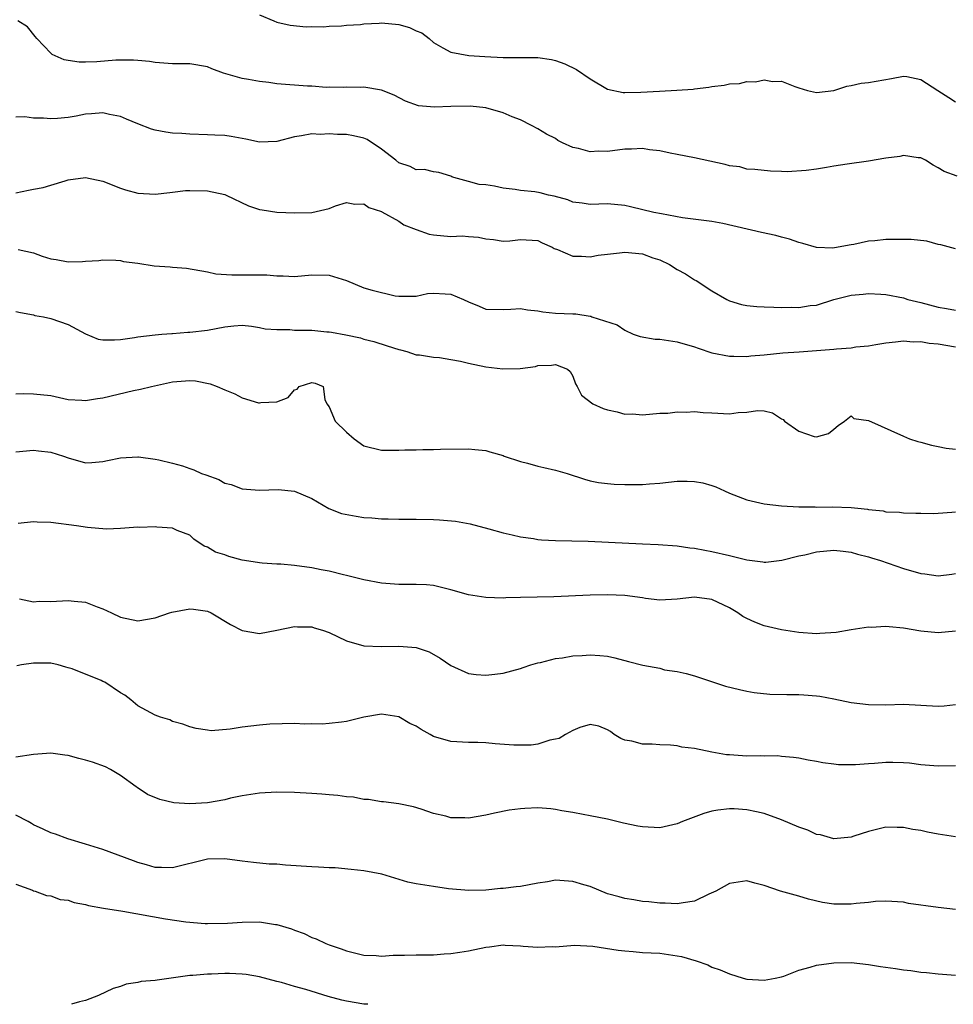
# Model space of a CAD drawing. Units: inches. Extents: x 2547000 to 2550000, y 1557000 to 1560000.
# Drawn here: x 2548025 to 2548133, y 1557000 to 1557113 of the extents above; entities that cross this region are included whole.
import ezdxf

# ---------------------------------------------------------------- set-up
doc = ezdxf.new("R2010")
doc.units = ezdxf.units.IN
doc.header["$MEASUREMENT"] = 0
doc.layers.add('LD25471557_2ft', color=252, linetype='Continuous')

msp = doc.modelspace()

# ---------------------------------------------------------------- linework, layer by layer
at = {"layer": 'LD25471557_2ft'}
for points, elevation in [([(2548053, 1557113.69), (2548054.62, 1557113), (2548055, 1557112.87), (2548056.53, 1557112.53), (2548058.34, 1557112.34), (2548059, 1557112.38), (2548060.34, 1557112.34), (2548061, 1557112.41), (2548062.43, 1557112.43), (2548063, 1557112.5), (2548064.6, 1557112.6), (2548065, 1557112.66), (2548066.76, 1557112.76), (2548067, 1557112.79), (2548069, 1557112.6), (2548070.24, 1557112.24), (2548071, 1557111.86), (2548071.64, 1557111.64), (2548072.48, 1557111), (2548073, 1557110.53), (2548074.07, 1557109.93), (2548075, 1557109.43), (2548077.05, 1557109.05), (2548078.9, 1557108.9), (2548081, 1557108.79), (2548082.82, 1557108.82), (2548084.82, 1557108.82), (2548085, 1557108.82), (2548086.57, 1557108.57), (2548087, 1557108.46), (2548088.09, 1557108.09), (2548089.43, 1557107.43), (2548091, 1557106.34), (2548093, 1557105.15), (2548094.78, 1557104.78), (2548095, 1557104.77), (2548096.82, 1557104.82), (2548098.95, 1557104.95), (2548100.95, 1557105.05), (2548102.82, 1557105.18), (2548103, 1557105.21), (2548104.62, 1557105.38), (2548105, 1557105.47), (2548106.39, 1557105.61), (2548107, 1557105.77), (2548108.18, 1557105.82), (2548109, 1557106.03), (2548110, 1557106), (2548111, 1557106.22), (2548111.97, 1557106.03), (2548113, 1557106.08), (2548114.54, 1557105.46), (2548115, 1557105.3), (2548115.98, 1557105), (2548117, 1557104.77), (2548119, 1557105.01), (2548120.49, 1557105.51), (2548121, 1557105.59), (2548122.15, 1557105.85), (2548123, 1557105.92), (2548125.62, 1557106.38), (2548127, 1557106.65), (2548127.4, 1557106.6), (2548129, 1557106.28), (2548130.95, 1557105), (2548132.23, 1557104.22), (2548133, 1557103.7)], 8318), ([(2548133.17, 1557095.17), (2548131.69, 1557095.69), (2548131, 1557096.11), (2548130.43, 1557096.43), (2548129.55, 1557097), (2548129, 1557097.29), (2548128.71, 1557097.29), (2548127, 1557097.54), (2548126.58, 1557097.42), (2548125, 1557097.24), (2548123, 1557096.89), (2548120.54, 1557096.54), (2548119, 1557096.3), (2548118.18, 1557096.18), (2548117, 1557095.98), (2548115.83, 1557095.83), (2548113.66, 1557095.66), (2548113, 1557095.72), (2548111.73, 1557095.73), (2548109.94, 1557095.94), (2548109, 1557095.98), (2548108.22, 1557096.22), (2548107, 1557096.36), (2548106.52, 1557096.52), (2548103, 1557097.29), (2548101, 1557097.67), (2548100.19, 1557097.81), (2548099, 1557098.08), (2548097.8, 1557098.2), (2548097, 1557098.35), (2548095.73, 1557098.27), (2548095, 1557098.28), (2548093, 1557098.01), (2548091.97, 1557098.03), (2548091, 1557097.96), (2548089.65, 1557098.35), (2548089, 1557098.47), (2548087.8, 1557099), (2548087.28, 1557099.28), (2548087, 1557099.48), (2548085.99, 1557099.99), (2548085, 1557100.6), (2548084.26, 1557101), (2548083, 1557101.63), (2548082.03, 1557101.97), (2548081, 1557102.44), (2548079, 1557103), (2548077.2, 1557103.2), (2548075, 1557103.18), (2548073.09, 1557103.09), (2548071.25, 1557103.25), (2548069.78, 1557103.78), (2548068.47, 1557104.47), (2548067, 1557105.03), (2548065, 1557105.41), (2548064.63, 1557105.37), (2548063, 1557105.38), (2548062.65, 1557105.35), (2548061, 1557105.38), (2548060.64, 1557105.36), (2548059, 1557105.49), (2548058.5, 1557105.5), (2548055, 1557105.79), (2548054.08, 1557105.92), (2548053, 1557106.04), (2548051.74, 1557106.26), (2548051, 1557106.37), (2548048.87, 1557107), (2548047.51, 1557107.51), (2548047, 1557107.72), (2548045, 1557108.06), (2548044.06, 1557108.06), (2548043, 1557108.09), (2548041, 1557108.21), (2548040.33, 1557108.33), (2548039, 1557108.44), (2548038.51, 1557108.51), (2548036.49, 1557108.49), (2548034.31, 1557108.31), (2548033, 1557108.26), (2548032.26, 1557108.26), (2548031, 1557108.44), (2548030.53, 1557108.53), (2548029.15, 1557109.15), (2548029, 1557109.29), (2548027.38, 1557111), (2548027.22, 1557111.22), (2548026.31, 1557112.31), (2548025.22, 1557113)], 8320), ([(2548133, 1557086.83), (2548131.29, 1557087.29), (2548131, 1557087.33), (2548129.69, 1557087.69), (2548127.88, 1557087.88), (2548127, 1557087.9), (2548125, 1557087.87), (2548123.73, 1557087.73), (2548123, 1557087.69), (2548121.32, 1557087.32), (2548121, 1557087.29), (2548119.49, 1557087), (2548118.9, 1557086.9), (2548117, 1557086.97), (2548115.43, 1557087.43), (2548115, 1557087.54), (2548113.92, 1557087.92), (2548113, 1557088.15), (2548112.34, 1557088.34), (2548110.69, 1557088.69), (2548106.26, 1557089.74), (2548105, 1557089.96), (2548101.61, 1557090.39), (2548099.18, 1557090.82), (2548098.32, 1557091), (2548095.65, 1557091.65), (2548095, 1557091.79), (2548093, 1557091.97), (2548091, 1557091.91), (2548090.08, 1557092.08), (2548089, 1557092.17), (2548088.44, 1557092.44), (2548086.86, 1557092.86), (2548086.2, 1557093), (2548085.24, 1557093.24), (2548084.65, 1557093.35), (2548083, 1557093.51), (2548082.38, 1557093.62), (2548081, 1557093.77), (2548080, 1557094), (2548079, 1557094.16), (2548078.22, 1557094.22), (2548077, 1557094.56), (2548075.33, 1557095), (2548075.09, 1557095.09), (2548075, 1557095.15), (2548073.59, 1557095.59), (2548073, 1557095.65), (2548071.95, 1557095.95), (2548071, 1557095.89), (2548070.29, 1557096.29), (2548069, 1557096.7), (2548068.65, 1557097), (2548067, 1557098.27), (2548065.37, 1557099.37), (2548065, 1557099.52), (2548063.8, 1557099.8), (2548063, 1557099.95), (2548061.94, 1557099.94), (2548061, 1557100.04), (2548059.96, 1557099.96), (2548059, 1557100.04), (2548057.8, 1557099.8), (2548057, 1557099.7), (2548055, 1557099.16), (2548053, 1557099.07), (2548051.42, 1557099.42), (2548049.72, 1557099.72), (2548049, 1557099.82), (2548047.87, 1557099.87), (2548047, 1557099.93), (2548045, 1557099.99), (2548044.06, 1557100.06), (2548043, 1557100.1), (2548042.24, 1557100.24), (2548041, 1557100.44), (2548040.58, 1557100.58), (2548039, 1557101.17), (2548037.72, 1557101.72), (2548037, 1557102.01), (2548035.73, 1557102.27), (2548035, 1557102.45), (2548033.69, 1557102.31), (2548033, 1557102.28), (2548031.93, 1557102.07), (2548031, 1557101.91), (2548029.78, 1557101.78), (2548029, 1557101.74), (2548028.16, 1557101.84), (2548027, 1557101.84), (2548026.01, 1557101.99), (2548025, 1557101.96)], 8322), ([(2548025, 1557093.24), (2548026.45, 1557093.55), (2548027, 1557093.69), (2548028.14, 1557093.86), (2548029, 1557094.15), (2548030.64, 1557094.64), (2548031, 1557094.73), (2548033, 1557095.01), (2548035, 1557094.59), (2548037, 1557093.79), (2548037.6, 1557093.6), (2548039, 1557093.2), (2548041, 1557093.1), (2548042.7, 1557093.3), (2548043, 1557093.31), (2548044.5, 1557093.5), (2548045, 1557093.52), (2548047, 1557093.47), (2548049, 1557093.06), (2548049.15, 1557093), (2548051.74, 1557091.74), (2548053, 1557091.35), (2548053.28, 1557091.28), (2548055, 1557091.04), (2548057.06, 1557090.94), (2548059, 1557091), (2548061, 1557091.46), (2548061.74, 1557091.74), (2548063, 1557092.13), (2548063.95, 1557091.95), (2548065, 1557091.97), (2548065.55, 1557091.55), (2548067, 1557091.11), (2548067.06, 1557091.06), (2548069, 1557089.99), (2548069.59, 1557089.59), (2548071, 1557089.02), (2548072.49, 1557088.49), (2548073, 1557088.41), (2548075, 1557088.24), (2548076.3, 1557088.3), (2548077, 1557088.22), (2548078.17, 1557088.17), (2548079, 1557087.95), (2548079.87, 1557087.87), (2548081, 1557087.7), (2548081.75, 1557087.75), (2548083, 1557087.88), (2548085, 1557087.76), (2548085.49, 1557087.49), (2548086.63, 1557087), (2548086.87, 1557086.87), (2548087.25, 1557086.75), (2548089, 1557085.98), (2548090.01, 1557085.99), (2548091, 1557085.88), (2548091.93, 1557086.07), (2548093, 1557086.22), (2548094.36, 1557086.36), (2548095, 1557086.44), (2548097, 1557086.23), (2548098.21, 1557085.79), (2548099, 1557085.54), (2548100.1, 1557085), (2548101, 1557084.45), (2548101.95, 1557083.95), (2548103, 1557083.26), (2548103.19, 1557083.19), (2548105, 1557081.99), (2548106.69, 1557081), (2548107, 1557080.84), (2548108.41, 1557080.41), (2548109, 1557080.3), (2548110.17, 1557080.17), (2548111, 1557080.15), (2548112.1, 1557080.1), (2548113, 1557080.09), (2548114.11, 1557080.11), (2548115, 1557080.07), (2548116.3, 1557080.3), (2548117, 1557080.36), (2548118.99, 1557081.01), (2548121, 1557081.5), (2548122.39, 1557081.61), (2548123, 1557081.7), (2548124.4, 1557081.6), (2548125, 1557081.57), (2548127, 1557081.17), (2548127.5, 1557081), (2548129, 1557080.65), (2548131, 1557080.1), (2548131.95, 1557079.95), (2548133, 1557079.76)], 8324), ([(2548025.26, 1557086.74), (2548027, 1557086.36), (2548028.01, 1557085.99), (2548029, 1557085.67), (2548029.6, 1557085.6), (2548031, 1557085.34), (2548032.64, 1557085.36), (2548033, 1557085.4), (2548034.52, 1557085.48), (2548035, 1557085.54), (2548036.49, 1557085.51), (2548037, 1557085.46), (2548037.36, 1557085.36), (2548039, 1557085.16), (2548040.87, 1557084.87), (2548042.74, 1557084.74), (2548043, 1557084.69), (2548044.59, 1557084.59), (2548047, 1557084.17), (2548047.96, 1557083.96), (2548049.81, 1557083.81), (2548051.84, 1557083.84), (2548053.82, 1557083.82), (2548055, 1557083.71), (2548055.71, 1557083.71), (2548057, 1557083.64), (2548059, 1557083.81), (2548061, 1557083.8), (2548063, 1557083.18), (2548065, 1557082.35), (2548065.94, 1557082.06), (2548068.6, 1557081.4), (2548069, 1557081.36), (2548071, 1557081.39), (2548072.31, 1557081.69), (2548073, 1557081.73), (2548074.34, 1557081.66), (2548075, 1557081.6), (2548076.42, 1557081), (2548077, 1557080.72), (2548078.23, 1557080.23), (2548079, 1557079.88), (2548081, 1557079.85), (2548081.87, 1557079.87), (2548083, 1557079.95), (2548083.8, 1557079.8), (2548085, 1557079.68), (2548085.57, 1557079.57), (2548087, 1557079.43), (2548089, 1557079.33), (2548089.34, 1557079.34), (2548091, 1557079.06), (2548091.06, 1557079.06), (2548091.2, 1557079), (2548094.1, 1557078.1), (2548095, 1557077.46), (2548095.95, 1557077), (2548096.75, 1557076.75), (2548098.45, 1557076.45), (2548099, 1557076.42), (2548101, 1557076.11), (2548103, 1557075.54), (2548103.4, 1557075.4), (2548105, 1557074.88), (2548107, 1557074.47), (2548107.51, 1557074.49), (2548109, 1557074.46), (2548109.47, 1557074.53), (2548111, 1557074.65), (2548113.15, 1557074.85), (2548115.01, 1557074.99), (2548119, 1557075.28), (2548119.32, 1557075.32), (2548121, 1557075.45), (2548121.55, 1557075.55), (2548123, 1557075.67), (2548123.84, 1557075.84), (2548125, 1557076), (2548126.11, 1557076.11), (2548127, 1557076.24), (2548128.13, 1557076.13), (2548129, 1557076.17), (2548129.98, 1557075.98), (2548131, 1557075.89), (2548133, 1557075.56)], 8326), ([(2548025, 1557079.62), (2548025.5, 1557079.5), (2548027, 1557079.23), (2548027.17, 1557079.17), (2548028.18, 1557079), (2548029, 1557078.81), (2548031, 1557078.12), (2548033, 1557077.03), (2548034.45, 1557076.45), (2548035, 1557076.34), (2548036.34, 1557076.34), (2548037, 1557076.39), (2548038.64, 1557076.64), (2548039, 1557076.72), (2548041, 1557076.95), (2548041.76, 1557077), (2548042.9, 1557077.1), (2548043, 1557077.09), (2548044.77, 1557077.23), (2548045, 1557077.23), (2548047, 1557077.48), (2548049, 1557077.86), (2548050.04, 1557077.96), (2548051, 1557078.03), (2548052.06, 1557077.94), (2548053, 1557077.78), (2548053.64, 1557077.64), (2548055, 1557077.54), (2548056.47, 1557077.53), (2548057, 1557077.48), (2548059, 1557077.46), (2548060.71, 1557077.29), (2548061, 1557077.28), (2548061.25, 1557077.25), (2548062.92, 1557076.92), (2548064.58, 1557076.58), (2548065, 1557076.45), (2548066.15, 1557076.15), (2548067.68, 1557075.68), (2548069, 1557075.25), (2548069.21, 1557075.21), (2548069.93, 1557075), (2548071, 1557074.64), (2548071.38, 1557074.62), (2548073, 1557074.37), (2548073.67, 1557074.33), (2548075, 1557074.11), (2548076.09, 1557073.91), (2548077, 1557073.67), (2548079, 1557073.26), (2548080.97, 1557073.03), (2548082.94, 1557073.06), (2548084.71, 1557073.29), (2548085, 1557073.39), (2548086.56, 1557073.44), (2548087, 1557073.52), (2548088.4, 1557073), (2548088.71, 1557072.71), (2548089, 1557072.18), (2548089.32, 1557071.32), (2548089.52, 1557071), (2548089.99, 1557069.99), (2548091.32, 1557069), (2548092.48, 1557068.48), (2548093, 1557068.33), (2548094.1, 1557068.1), (2548095, 1557067.83), (2548095.87, 1557067.87), (2548097, 1557067.74), (2548099, 1557067.94), (2548099.94, 1557067.94), (2548101, 1557068.1), (2548102.05, 1557068.05), (2548103, 1557068.12), (2548103.99, 1557067.99), (2548105, 1557067.96), (2548107, 1557067.84), (2548108.01, 1557068.01), (2548109, 1557068.03), (2548110.25, 1557068.25), (2548111, 1557068.19), (2548111.97, 1557067.97), (2548113, 1557067.29), (2548113.19, 1557067.19), (2548113.34, 1557067), (2548115, 1557065.88), (2548116.75, 1557065.25), (2548117, 1557065.2), (2548118.4, 1557065.6), (2548119, 1557066.11), (2548119.5, 1557066.5), (2548120.25, 1557067), (2548121, 1557067.62), (2548121.32, 1557067.32), (2548123, 1557067.07), (2548127, 1557065.29), (2548127.7, 1557065), (2548128.67, 1557064.67), (2548129, 1557064.6), (2548130.25, 1557064.25), (2548131, 1557064.11), (2548131.91, 1557063.91), (2548133, 1557063.8)], 8328), ([(2548025, 1557070.17), (2548025.81, 1557070.19), (2548027, 1557070.17), (2548029, 1557069.98), (2548031, 1557069.52), (2548032.58, 1557069.42), (2548033, 1557069.37), (2548034.37, 1557069.63), (2548035, 1557069.71), (2548038.52, 1557070.52), (2548039.33, 1557070.67), (2548040.56, 1557071), (2548043, 1557071.53), (2548045, 1557071.68), (2548045.63, 1557071.63), (2548047.32, 1557071.32), (2548048.14, 1557071), (2548049, 1557070.6), (2548050.17, 1557070.17), (2548051, 1557069.69), (2548052.89, 1557069.11), (2548053, 1557069.1), (2548053.15, 1557069.15), (2548055, 1557069.24), (2548056.27, 1557069.73), (2548057, 1557070.62), (2548057.32, 1557070.68), (2548057.56, 1557071), (2548059, 1557071.47), (2548059.38, 1557071.38), (2548060.29, 1557071), (2548060.5, 1557069.5), (2548060.72, 1557069), (2548061, 1557068.67), (2548061.7, 1557067), (2548063, 1557065.76), (2548063.89, 1557065), (2548065, 1557064.19), (2548067, 1557063.68), (2548067.69, 1557063.69), (2548069, 1557063.67), (2548069.7, 1557063.7), (2548071, 1557063.72), (2548071.76, 1557063.76), (2548073, 1557063.75), (2548073.79, 1557063.79), (2548077, 1557063.83), (2548077.74, 1557063.74), (2548079, 1557063.64), (2548079.47, 1557063.47), (2548081, 1557063.05), (2548081.12, 1557063), (2548083, 1557062.36), (2548083.81, 1557062.19), (2548085, 1557061.83), (2548085.67, 1557061.67), (2548087, 1557061.39), (2548088.35, 1557061), (2548090.34, 1557060.34), (2548091, 1557060.17), (2548091.97, 1557059.97), (2548093, 1557059.83), (2548093.77, 1557059.77), (2548095, 1557059.72), (2548097, 1557059.73), (2548097.81, 1557059.81), (2548099, 1557059.9), (2548100.02, 1557060.02), (2548101, 1557060.11), (2548102.13, 1557060.13), (2548103, 1557060.09), (2548103.93, 1557059.93), (2548105, 1557059.63), (2548105.46, 1557059.46), (2548106.42, 1557059), (2548107, 1557058.75), (2548109, 1557057.97), (2548111, 1557057.52), (2548113, 1557057.29), (2548115, 1557057.15), (2548116.85, 1557057.15), (2548117, 1557057.14), (2548118.82, 1557057.18), (2548121, 1557057.1), (2548121.78, 1557057), (2548122.89, 1557056.89), (2548123, 1557056.86), (2548124.69, 1557056.7), (2548125, 1557056.6), (2548126.54, 1557056.54), (2548127, 1557056.46), (2548128.45, 1557056.45), (2548129, 1557056.43), (2548130.42, 1557056.42), (2548131, 1557056.44), (2548132.55, 1557056.55), (2548133, 1557056.6)], 8330), ([(2548025, 1557063.48), (2548027, 1557063.69), (2548027.6, 1557063.6), (2548029, 1557063.43), (2548030.45, 1557063), (2548031, 1557062.78), (2548033, 1557062.23), (2548033.73, 1557062.27), (2548035, 1557062.37), (2548035.51, 1557062.49), (2548037, 1557062.8), (2548039, 1557062.91), (2548039.1, 1557062.9), (2548041, 1557062.65), (2548041.43, 1557062.57), (2548043, 1557062.18), (2548044.14, 1557061.86), (2548045, 1557061.59), (2548045.43, 1557061.43), (2548046.34, 1557061), (2548046.83, 1557060.83), (2548048.3, 1557060.3), (2548049, 1557059.89), (2548049.72, 1557059.72), (2548051, 1557059.24), (2548053, 1557059.1), (2548055.15, 1557059.15), (2548057, 1557058.98), (2548059, 1557058.11), (2548060.96, 1557056.96), (2548062.42, 1557056.42), (2548064.1, 1557056.1), (2548065, 1557055.95), (2548065.9, 1557055.9), (2548067, 1557055.79), (2548067.79, 1557055.79), (2548069, 1557055.75), (2548071, 1557055.75), (2548073, 1557055.7), (2548073.67, 1557055.67), (2548075.51, 1557055.51), (2548077.21, 1557055.21), (2548079.36, 1557054.64), (2548081, 1557054.17), (2548082.05, 1557053.95), (2548083, 1557053.72), (2548084.47, 1557053.53), (2548085, 1557053.43), (2548085.39, 1557053.39), (2548087, 1557053.3), (2548090.78, 1557053.22), (2548093.12, 1557053.12), (2548097, 1557052.9), (2548098.82, 1557052.82), (2548101, 1557052.68), (2548102.47, 1557052.47), (2548103, 1557052.43), (2548104.17, 1557052.17), (2548105, 1557052.04), (2548107, 1557051.56), (2548107.47, 1557051.47), (2548109, 1557051.08), (2548110.86, 1557050.86), (2548111, 1557050.81), (2548111.19, 1557050.81), (2548113.03, 1557051.03), (2548115, 1557051.52), (2548115.67, 1557051.67), (2548117, 1557051.99), (2548119, 1557052.19), (2548120.06, 1557052.06), (2548121, 1557051.97), (2548121.73, 1557051.73), (2548123, 1557051.44), (2548123.32, 1557051.32), (2548124.38, 1557051), (2548127, 1557050.09), (2548129, 1557049.51), (2548129.46, 1557049.46), (2548131, 1557049.22), (2548132.58, 1557049.42), (2548133, 1557049.5)], 8332), ([(2548133, 1557042.89), (2548131, 1557042.69), (2548129, 1557042.89), (2548127, 1557043.24), (2548125.36, 1557043.36), (2548125, 1557043.41), (2548123.31, 1557043.31), (2548123, 1557043.32), (2548121, 1557043.03), (2548119.26, 1557042.74), (2548117.4, 1557042.6), (2548117, 1557042.59), (2548115, 1557042.71), (2548113, 1557043.03), (2548111, 1557043.51), (2548109.91, 1557043.91), (2548109, 1557044.34), (2548108.56, 1557044.56), (2548107.99, 1557045), (2548107, 1557045.57), (2548105, 1557046.53), (2548103, 1557046.78), (2548101, 1557046.54), (2548099, 1557046.45), (2548097.36, 1557046.64), (2548097, 1557046.7), (2548095, 1557046.96), (2548093, 1557047.04), (2548091, 1557047), (2548086.84, 1557046.84), (2548083, 1557046.73), (2548081.29, 1557046.71), (2548081, 1557046.69), (2548079, 1557046.74), (2548077, 1557047.04), (2548075, 1557047.63), (2548073.91, 1557047.91), (2548073, 1557048.13), (2548072.19, 1557048.2), (2548071, 1557048.26), (2548069, 1557048.26), (2548067, 1557048.4), (2548065, 1557048.77), (2548063, 1557049.29), (2548062.64, 1557049.36), (2548061, 1557049.78), (2548060.08, 1557049.92), (2548059, 1557050.15), (2548057, 1557050.42), (2548055.44, 1557050.56), (2548055, 1557050.57), (2548053.29, 1557050.71), (2548053, 1557050.72), (2548051.25, 1557051), (2548051, 1557051.04), (2548049.45, 1557051.45), (2548049, 1557051.65), (2548047.94, 1557051.94), (2548047, 1557052.53), (2548046.64, 1557052.64), (2548045.46, 1557053.46), (2548045, 1557053.92), (2548043.54, 1557054.46), (2548043, 1557054.73), (2548041.18, 1557054.82), (2548041, 1557054.87), (2548039.19, 1557054.81), (2548039, 1557054.82), (2548037, 1557054.66), (2548035.4, 1557054.6), (2548033.21, 1557054.79), (2548031.94, 1557055), (2548029, 1557055.37), (2548027.42, 1557055.42), (2548027, 1557055.46), (2548025.24, 1557055.24)], 8334), ([(2548025.42, 1557046.58), (2548027, 1557046.26), (2548027.67, 1557046.33), (2548029, 1557046.28), (2548031, 1557046.42), (2548031.68, 1557046.32), (2548033, 1557046.2), (2548034.34, 1557045.66), (2548035, 1557045.43), (2548035.99, 1557045), (2548037, 1557044.48), (2548039, 1557044.07), (2548041, 1557044.4), (2548042.66, 1557045), (2548042.92, 1557045.08), (2548045, 1557045.43), (2548045.4, 1557045.4), (2548047, 1557045.18), (2548047.45, 1557045), (2548049.64, 1557043.64), (2548051, 1557042.95), (2548053, 1557042.62), (2548055, 1557042.98), (2548057, 1557043.41), (2548057.37, 1557043.37), (2548059, 1557043.38), (2548059.28, 1557043.28), (2548060.25, 1557043), (2548061, 1557042.74), (2548063, 1557041.78), (2548065, 1557041.2), (2548067, 1557041.11), (2548069, 1557041.15), (2548071, 1557041), (2548072.49, 1557040.49), (2548073.77, 1557039.77), (2548075, 1557038.92), (2548077, 1557038.02), (2548077.89, 1557037.89), (2548079, 1557037.82), (2548080.05, 1557037.95), (2548081, 1557038.05), (2548083, 1557038.6), (2548083.29, 1557038.71), (2548084.19, 1557039), (2548085, 1557039.23), (2548085.29, 1557039.29), (2548087, 1557039.73), (2548087.82, 1557039.82), (2548089, 1557040.05), (2548090.09, 1557040.09), (2548091, 1557040.17), (2548092.09, 1557040.09), (2548093, 1557039.99), (2548093.83, 1557039.83), (2548095.41, 1557039.41), (2548097.04, 1557038.96), (2548099, 1557038.62), (2548099.55, 1557038.45), (2548101, 1557038.26), (2548102.02, 1557038.02), (2548103, 1557037.74), (2548106.57, 1557036.57), (2548108.16, 1557036.16), (2548109, 1557035.99), (2548109.84, 1557035.84), (2548111.65, 1557035.65), (2548113.6, 1557035.6), (2548115, 1557035.59), (2548115.56, 1557035.56), (2548117, 1557035.45), (2548117.4, 1557035.4), (2548119, 1557035.12), (2548121, 1557034.7), (2548123, 1557034.44), (2548125, 1557034.43), (2548127, 1557034.49), (2548131, 1557034.26), (2548131.7, 1557034.3), (2548133, 1557034.45)], 8336), ([(2548133, 1557027.39), (2548131, 1557027.35), (2548129.49, 1557027.49), (2548129, 1557027.51), (2548127.7, 1557027.7), (2548127, 1557027.74), (2548125.8, 1557027.8), (2548125, 1557027.79), (2548123.68, 1557027.68), (2548123, 1557027.64), (2548121.5, 1557027.5), (2548119.53, 1557027.53), (2548119, 1557027.61), (2548117.75, 1557027.75), (2548117, 1557027.91), (2548116.05, 1557028.05), (2548115, 1557028.27), (2548114.36, 1557028.36), (2548113, 1557028.49), (2548112.55, 1557028.55), (2548111, 1557028.52), (2548110.56, 1557028.56), (2548109, 1557028.52), (2548107, 1557028.66), (2548106.67, 1557028.67), (2548104.97, 1557028.97), (2548103, 1557029.38), (2548101.55, 1557029.55), (2548101, 1557029.69), (2548100.22, 1557029.78), (2548099, 1557029.82), (2548098.11, 1557029.89), (2548097, 1557029.9), (2548095.78, 1557030.22), (2548095, 1557030.36), (2548094.54, 1557030.54), (2548093.74, 1557031), (2548093.34, 1557031.34), (2548093, 1557031.54), (2548091.98, 1557031.98), (2548091, 1557032.15), (2548089.81, 1557031.81), (2548089, 1557031.47), (2548088.17, 1557031), (2548087.44, 1557030.56), (2548087, 1557030.46), (2548086.36, 1557030.36), (2548085, 1557029.9), (2548084.22, 1557029.78), (2548083, 1557029.76), (2548082.21, 1557029.79), (2548080.06, 1557029.94), (2548079, 1557030.04), (2548078.08, 1557030.08), (2548077, 1557030.09), (2548075, 1557030.2), (2548073, 1557030.79), (2548072.6, 1557031), (2548071.58, 1557031.58), (2548071, 1557031.97), (2548070.28, 1557032.28), (2548069, 1557033.04), (2548067, 1557033.33), (2548065, 1557032.98), (2548063, 1557032.49), (2548062.41, 1557032.41), (2548061, 1557032.25), (2548060.21, 1557032.21), (2548059, 1557032.23), (2548058.21, 1557032.21), (2548057, 1557032.26), (2548054.18, 1557032.18), (2548053, 1557032.09), (2548051, 1557031.85), (2548049.6, 1557031.6), (2548047.44, 1557031.44), (2548047, 1557031.49), (2548045.7, 1557031.7), (2548045, 1557031.89), (2548044.18, 1557032.18), (2548043, 1557032.51), (2548042.68, 1557032.68), (2548041.62, 1557033), (2548041, 1557033.21), (2548039, 1557034.3), (2548038.19, 1557035), (2548037.51, 1557035.51), (2548037, 1557035.81), (2548035.21, 1557037), (2548035, 1557037.11), (2548034.8, 1557037.2), (2548031.45, 1557038.55), (2548031, 1557038.68), (2548030.73, 1557038.73), (2548029.86, 1557039), (2548029, 1557039.21), (2548027, 1557039.2), (2548025.65, 1557039), (2548025.1, 1557038.9)], 8338), ([(2548133, 1557019.24), (2548131, 1557019.54), (2548129.78, 1557019.78), (2548129, 1557019.98), (2548128.08, 1557020.08), (2548127, 1557020.32), (2548126.3, 1557020.3), (2548125, 1557020.35), (2548123, 1557019.86), (2548121.32, 1557019.32), (2548121, 1557019.2), (2548119, 1557019.03), (2548117.48, 1557019.48), (2548117, 1557019.53), (2548116, 1557020), (2548115, 1557020.34), (2548113, 1557021.21), (2548111, 1557021.92), (2548110.1, 1557022.1), (2548109, 1557022.36), (2548107.55, 1557022.45), (2548107, 1557022.46), (2548105.68, 1557022.32), (2548105, 1557022.19), (2548104.07, 1557021.93), (2548101.63, 1557021), (2548101, 1557020.73), (2548099, 1557020.29), (2548097, 1557020.39), (2548096.46, 1557020.46), (2548094.82, 1557020.82), (2548093, 1557021.26), (2548091, 1557021.67), (2548090.2, 1557021.8), (2548089, 1557022.06), (2548087.75, 1557022.25), (2548087, 1557022.4), (2548086.46, 1557022.46), (2548085, 1557022.56), (2548083.49, 1557022.51), (2548083, 1557022.47), (2548081.7, 1557022.3), (2548080.02, 1557021.98), (2548079, 1557021.73), (2548077, 1557021.39), (2548076.58, 1557021.42), (2548075, 1557021.42), (2548074.39, 1557021.61), (2548073, 1557021.93), (2548071.56, 1557022.44), (2548070.71, 1557022.71), (2548069.02, 1557023.02), (2548067.26, 1557023.26), (2548067, 1557023.25), (2548065.52, 1557023.52), (2548065, 1557023.52), (2548063.79, 1557023.79), (2548063, 1557023.83), (2548061.99, 1557023.99), (2548061, 1557024.09), (2548060.14, 1557024.14), (2548059, 1557024.24), (2548057, 1557024.33), (2548055, 1557024.38), (2548053, 1557024.28), (2548051, 1557023.96), (2548049.67, 1557023.67), (2548049, 1557023.51), (2548047, 1557023.16), (2548045, 1557023.03), (2548043.15, 1557023.15), (2548041.52, 1557023.52), (2548040.12, 1557024.12), (2548038.91, 1557024.91), (2548038.81, 1557025), (2548037, 1557026.29), (2548035.85, 1557027), (2548035.28, 1557027.28), (2548033.81, 1557027.81), (2548033, 1557028.07), (2548032.24, 1557028.24), (2548031, 1557028.61), (2548030.62, 1557028.62), (2548029, 1557028.87), (2548027, 1557028.7), (2548025, 1557028.41)], 8340), ([(2548133, 1557010.89), (2548131, 1557011.11), (2548127.59, 1557011.59), (2548127, 1557011.72), (2548125, 1557011.86), (2548123.81, 1557011.81), (2548123, 1557011.71), (2548121.59, 1557011.59), (2548121, 1557011.51), (2548119, 1557011.52), (2548117.71, 1557011.71), (2548116.09, 1557012.09), (2548115, 1557012.44), (2548112.88, 1557013), (2548111, 1557013.64), (2548109.91, 1557013.91), (2548109, 1557014.17), (2548107, 1557013.89), (2548105.44, 1557013), (2548104.65, 1557012.65), (2548103, 1557011.87), (2548101.68, 1557011.68), (2548101, 1557011.54), (2548099.61, 1557011.61), (2548099, 1557011.61), (2548097.76, 1557011.76), (2548097, 1557011.82), (2548096, 1557012), (2548095, 1557012.14), (2548094.34, 1557012.34), (2548093, 1557012.71), (2548091, 1557013.52), (2548090.28, 1557013.72), (2548089, 1557014.12), (2548087, 1557014.25), (2548086.08, 1557014.08), (2548085, 1557013.92), (2548083, 1557013.53), (2548082.51, 1557013.5), (2548081, 1557013.3), (2548080.69, 1557013.31), (2548079, 1557013.12), (2548077.06, 1557013.06), (2548074.73, 1557013.27), (2548073, 1557013.52), (2548071, 1557013.85), (2548070.04, 1557014.04), (2548067.04, 1557014.96), (2548065, 1557015.33), (2548063.51, 1557015.51), (2548061.67, 1557015.67), (2548061, 1557015.69), (2548059.76, 1557015.76), (2548059, 1557015.78), (2548055.98, 1557015.98), (2548055, 1557016.09), (2548054.11, 1557016.11), (2548052.29, 1557016.29), (2548051, 1557016.45), (2548049, 1557016.73), (2548047, 1557016.68), (2548043, 1557015.7), (2548041.72, 1557015.72), (2548041, 1557015.71), (2548040.02, 1557016.02), (2548039, 1557016.28), (2548038.49, 1557016.49), (2548035, 1557017.79), (2548033, 1557018.42), (2548030.94, 1557019), (2548029.53, 1557019.54), (2548029, 1557019.69), (2548028.14, 1557020.14), (2548027, 1557020.64), (2548026.78, 1557020.78), (2548026.41, 1557021), (2548025, 1557021.75)], 8342), ([(2548025, 1557013.79), (2548026.89, 1557013.11), (2548027, 1557013.05), (2548027.19, 1557013), (2548028.49, 1557012.49), (2548029, 1557012.46), (2548030.06, 1557012.06), (2548031, 1557011.96), (2548031.7, 1557011.7), (2548033, 1557011.46), (2548033.35, 1557011.35), (2548035.04, 1557011.04), (2548037.28, 1557010.72), (2548042.18, 1557009.82), (2548044.54, 1557009.46), (2548046.73, 1557009.27), (2548047, 1557009.27), (2548049.32, 1557009.32), (2548051, 1557009.45), (2548053, 1557009.48), (2548054.81, 1557009.19), (2548055, 1557009.18), (2548056.67, 1557008.67), (2548057, 1557008.51), (2548058.12, 1557008.12), (2548059, 1557007.68), (2548059.51, 1557007.51), (2548060.63, 1557007), (2548061, 1557006.85), (2548062.39, 1557006.39), (2548063, 1557006.15), (2548065, 1557005.65), (2548066.39, 1557005.61), (2548067, 1557005.55), (2548068.36, 1557005.64), (2548069.64, 1557005.64), (2548071, 1557005.68), (2548072.3, 1557005.7), (2548073, 1557005.69), (2548074.21, 1557005.79), (2548075, 1557005.82), (2548076, 1557006), (2548077, 1557006.14), (2548079, 1557006.56), (2548079.41, 1557006.59), (2548081, 1557006.82), (2548081.21, 1557006.79), (2548083, 1557006.73), (2548083.31, 1557006.69), (2548085, 1557006.56), (2548086.63, 1557006.63), (2548087, 1557006.62), (2548089.21, 1557006.79), (2548091.32, 1557006.68), (2548094.22, 1557006.22), (2548095, 1557006.13), (2548095.93, 1557006.07), (2548097, 1557005.97), (2548099, 1557005.86), (2548101.51, 1557005.51), (2548103.17, 1557005), (2548104.52, 1557004.52), (2548105, 1557004.27), (2548105.95, 1557003.95), (2548107, 1557003.51), (2548108.57, 1557003), (2548109, 1557002.9), (2548111, 1557002.76), (2548112.26, 1557003), (2548113, 1557003.17), (2548113.25, 1557003.25), (2548115, 1557003.93), (2548116.27, 1557004.27), (2548117, 1557004.49), (2548119, 1557004.76), (2548121, 1557004.8), (2548123, 1557004.59), (2548124.36, 1557004.36), (2548126.11, 1557004.11), (2548127, 1557003.96), (2548127.87, 1557003.87), (2548129, 1557003.69), (2548129.64, 1557003.64), (2548131, 1557003.49), (2548133, 1557003.36)], 8344), ([(2548065.46, 1557000), (2548065, 1557000.03), (2548063, 1557000.35), (2548062.46, 1557000.46), (2548060.88, 1557000.88), (2548058.3, 1557001.69), (2548057, 1557002.06), (2548055.5, 1557002.5), (2548055, 1557002.61), (2548053, 1557003.16), (2548051.44, 1557003.44), (2548051, 1557003.48), (2548049.54, 1557003.54), (2548049, 1557003.53), (2548047.47, 1557003.47), (2548047, 1557003.47), (2548045.31, 1557003.31), (2548045, 1557003.32), (2548041.21, 1557002.79), (2548041, 1557002.74), (2548039.39, 1557002.61), (2548039, 1557002.5), (2548037.68, 1557002.32), (2548037, 1557002.05), (2548036.18, 1557001.82), (2548034.5, 1557001), (2548033, 1557000.44), (2548032.3, 1557000.3), (2548031.39, 1557000)], 8346)]:
    msp.add_lwpolyline(points, dxfattribs=dict(at, elevation=elevation))

doc.saveas('drawing.dxf')
